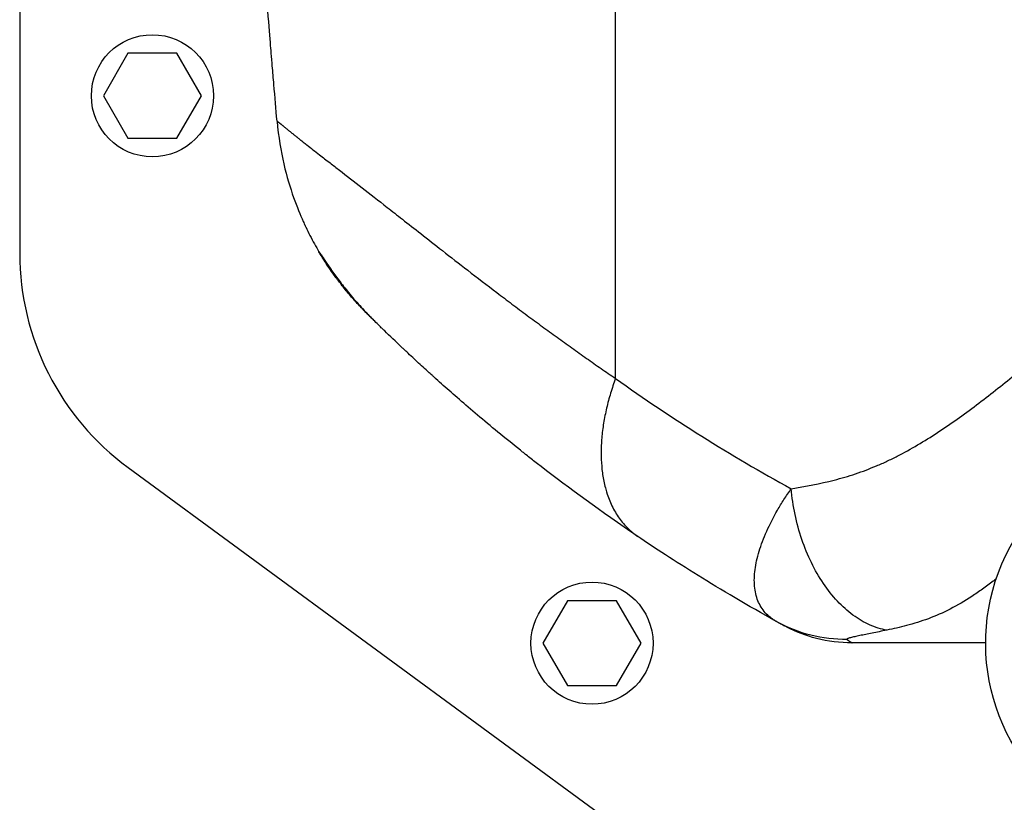
# Model space of a CAD drawing. Units: millimetres. Extents: x -2687 to 2147, y -2149 to 1948.
# Drawn here: x -1187 to -1002, y -548 to -400 of the extents above; entities that cross this region are included whole.
import ezdxf

# ---------------------------------------------------------------- set-up
doc = ezdxf.new("R2010")
doc.units = ezdxf.units.MM
doc.header["$LTSCALE"] = 20
doc.layers.add('2d', color=230, linetype='Continuous')

msp = doc.modelspace()

# ---------------------------------------------------------------- linework, layer by layer
at = {"layer": '2d'}
for p, q in [((-1187, 85.16), (-1187, -444.16)), ((-1074.78, -467.72), (-1074.78, -393.58)), ((-1166.62, -406.5), (-1171.24, -414.5)), ((-1157.38, -406.5), (-1166.62, -406.5)), ((-1152.76, -414.5), (-1157.38, -406.5)), ((-1171.24, -414.5), (-1166.62, -422.5)), ((-1157.38, -422.5), (-1152.76, -414.5)), ((-1166.62, -422.5), (-1157.38, -422.5)), ((-1082.96, -462), (-1082.96, -462)), ((-1166.57, -484.48), (-1050.2, -569.82)), ((-1083.82, -509.55), (-1088.44, -517.55)), ((-1074.58, -509.55), (-1083.82, -509.55)), ((-1069.96, -517.55), (-1074.58, -509.55)), ((-1088.44, -517.55), (-1083.82, -525.55)), ((-1074.58, -525.55), (-1069.96, -517.55)), ((-1083.82, -525.55), (-1074.58, -525.55))]:
    msp.add_line(p, q, dxfattribs=at)
for centre in [(-1162, -414.5), (-1079.2, -517.55)]:
    msp.add_circle(centre, 11.5, dxfattribs=at)
at = {"layer": '2d', "extrusion": (0, 0, -1)}
for centre, radius, start, end in [((1078.76, -414.08), 47, 337.4756, 337.4761), ((1078.76, -414.08), 45, 332.6101, 332.6111), ((1078.76, -414.08), 45, 332.6101, 332.6111), ((876, -205.19), 336.11, 300.3323, 300.3324), ((876.14, -205.43), 335.83, 300.3323, 300.3324), ((967, -517.55), 38.05, 225.5, 33.9287), ((876, -205.2), 338.1, 300.2983, 300.2984)]:
    msp.add_arc(centre, radius, start, end, dxfattribs=at)
at = {"layer": '2d'}
msp.add_arc((-1137, -444.16), 50, 180, 233.7462, dxfattribs=at)
msp.add_ellipse((-1049.69, -507.05), major_axis=(1.51, 2.59), ratio=0.045211, start_param=3.125053, end_param=3.141593, dxfattribs=at)
for points, knots in [([(-1138.53, -419.27), (-1138.72, -417.03), (-1138.92, -414.74), (-1139.22, -411.22), (-1139.35, -409.73), (-1139.48, -408.08), (-1139.53, -407.55), (-1139.55, -407.28), (-1139.56, -407.16), (-1139.56, -407.11), (-1139.57, -407.09), (-1139.57, -407.08), (-1139.57, -407.08), (-1139.58, -406.98), (-1139.59, -406.84), (-1139.72, -405.18), (-1140.09, -400.85), (-1140.65, -393.64)], [0.08154273, 0.08154273, 0.08154273, 0.08154273, 0.10649863, 0.10649863, 0.11897657, 0.12209606, 0.1236558, 0.12443567, 0.12482561, 0.12492309, 0.12492309, 0.12502058, 0.12502058, 0.12521554, 0.13145452, 0.13145452, 0.1813663, 0.1813663, 0.1813663, 0.1813663]), ([(-1138.53, -419.27), (-1138.52, -419.27), (-1138.52, -419.27), (-1138.5, -419.28), (-1138.48, -419.3), (-1138.45, -419.32), (-1138.41, -419.34), (-1138.37, -419.37), (-1138.32, -419.41), (-1138.26, -419.46), (-1138.19, -419.51), (-1138.12, -419.57), (-1138.04, -419.63), (-1137.95, -419.71), (-1137.85, -419.78), (-1137.75, -419.87), (-1137.63, -419.96), (-1137.51, -420.06), (-1137.39, -420.17), (-1137.25, -420.28), (-1137.1, -420.4), (-1136.95, -420.52), (-1136.79, -420.65), (-1136.62, -420.79), (-1136.44, -420.94), (-1136.25, -421.09), (-1136.05, -421.25), (-1135.85, -421.42), (-1135.63, -421.59), (-1135.41, -421.77), (-1135.18, -421.96), (-1134.98, -422.12), (-1134.85, -422.22), (-1134.81, -422.25)], [0, 0, 0, 0, 0.0074957, 0.0149946, 0.0224964, 0.0300012, 0.0375087, 0.0450188, 0.0525314, 0.0600465, 0.0675639, 0.0750836, 0.0826054, 0.0901291, 0.0976545, 0.1051816, 0.1127102, 0.1202402, 0.1277715, 0.135304, 0.1428375, 0.1503719, 0.1579069, 0.1654425, 0.1729785, 0.1805147, 0.1880511, 0.1955875, 0.2031238, 0.2106598, 0.2181952, 0.2257299, 0.2295982, 0.2295982, 0.2295982, 0.2295982]), ([(-1138.53, -419.27), (-1138.27, -422.24), (-1137.8, -424.94), (-1136.69, -429.73), (-1136.05, -431.83), (-1134.77, -435.43), (-1134.15, -436.94), (-1133.53, -438.31), (-1133.43, -438.53), (-1133.32, -438.75), (-1133.29, -438.83), (-1133.28, -438.84), (-1133.28, -438.84), (-1133.27, -438.86), (-1133.25, -438.9), (-1133.2, -439.02), (-1132.89, -439.67), (-1132.59, -440.27), (-1131.78, -441.86), (-1131.21, -442.88), (-1130.63, -443.87)], [0, 0, 0, 0, 0.1563349, 0.1563349, 0.3126699, 0.3126699, 0.4690048, 0.4690048, 0.4885467, 0.4983176, 0.499539, 0.499539, 0.5001496, 0.5001496, 0.5007603, 0.5032031, 0.5080885, 0.5471723, 0.5471723, 0.6253397, 0.6253397, 0.6253397, 0.6253397]), ([(-1134.81, -422.25), (-1134.77, -422.29), (-1134.64, -422.39), (-1134.43, -422.56), (-1134.16, -422.77), (-1133.88, -422.99), (-1133.47, -423.31), (-1132.44, -424.12), (-1130.81, -425.39), (-1128.7, -427.03), (-1126.11, -429.02), (-1122.61, -431.73), (-1118.54, -434.91), (-1114.79, -437.85), (-1111.34, -440.55), (-1107.25, -443.75), (-1102.48, -447.46), (-1098.06, -450.85), (-1094.3, -453.69), (-1091.46, -455.82), (-1088.62, -457.9), (-1085.81, -459.95), (-1083.02, -461.96), (-1080.25, -463.92), (-1077.51, -465.84), (-1075.68, -467.09), (-1074.78, -467.72)], [0.2295982, 0.2295982, 0.2295982, 0.2295982, 0.2332637, 0.2407964, 0.2483278, 0.2558578, 0.2633862, 0.2808516, 0.3330633, 0.3709329, 0.4017025, 0.4679194, 0.53373, 0.5706465, 0.6132438, 0.6615448, 0.7155931, 0.7754176, 0.8055634, 0.8351227, 0.8640924, 0.8924689, 0.9202498, 0.9474333, 0.9740175, 1, 1, 1, 1]), ([(-1130.63, -443.87), (-1130.7, -443.74), (-1130.7, -443.74), (-1130.6, -443.89), (-1130.54, -443.97), (-1130.44, -444.12), (-1130.4, -444.18), (-1130.31, -444.32), (-1130.26, -444.39), (-1130, -444.79), (-1129.73, -445.2), (-1129.22, -445.95), (-1129.03, -446.23), (-1128.63, -446.81), (-1128.42, -447.12), (-1127.96, -447.76), (-1127.72, -448.1), (-1127.2, -448.8), (-1126.93, -449.16), (-1126.07, -450.28), (-1125.46, -451.06), (-1124.47, -452.26), (-1124.12, -452.66), (-1123.42, -453.48), (-1123.05, -453.89), (-1122.3, -454.71), (-1121.92, -455.12), (-1121.33, -455.73), (-1121.04, -456.04), (-1120.73, -456.34), (-1120.54, -456.53), (-1120.45, -456.62), (-1120.36, -456.71)], [0, 0, 0, 0, 0.00350678, 0.00350678, 0.00526018, 0.00526018, 0.00613687, 0.00613687, 0.00701357, 0.00701357, 0.01052035, 0.01052035, 0.01227374, 0.01227374, 0.01402713, 0.01402713, 0.01578053, 0.01578053, 0.01753392, 0.01753392, 0.0210407, 0.0210407, 0.02279409, 0.02279409, 0.02454748, 0.02454748, 0.02630088, 0.02630088, 0.02717757, 0.02761592, 0.02761592, 0.02801208, 0.02801208, 0.02801208, 0.02801208]), ([(-1121.58, -455.51), (-1121.66, -455.43), (-1121.74, -455.35), (-1121.9, -455.18), (-1122.13, -454.94), (-1122.37, -454.7), (-1122.83, -454.22), (-1123.13, -453.9), (-1124.01, -452.94), (-1124.57, -452.3), (-1125.37, -451.35), (-1125.63, -451.04), (-1126.13, -450.41), (-1126.37, -450.1), (-1127.07, -449.2), (-1127.5, -448.62), (-1128.28, -447.53), (-1128.63, -447.02), (-1129.1, -446.32), (-1129.25, -446.09), (-1129.52, -445.67), (-1129.65, -445.47), (-1129.99, -444.93), (-1130.18, -444.62), (-1130.47, -444.14), (-1130.57, -443.97), (-1130.63, -443.87)], [-0.00000006, -0.00000006, -0.00000006, -0.00000006, 0.00035186, 0.00035186, 0.00070378, 0.00140761, 0.00140761, 0.00281529, 0.00281529, 0.00563064, 0.00563064, 0.00703831, 0.00703831, 0.00844599, 0.00844599, 0.01126133, 0.01126133, 0.01407668, 0.01407668, 0.01548436, 0.01548436, 0.01689203, 0.01689203, 0.01970738, 0.01970738, 0.02252273, 0.02252273, 0.02252273, 0.02252273]), ([(-1120.36, -456.71), (-1120.38, -456.69), (-1120.41, -456.66), (-1120.7, -456.38), (-1120.95, -456.12), (-1121.97, -455.08), (-1122.7, -454.29), (-1124.26, -452.52), (-1125.07, -451.55), (-1127.12, -448.96), (-1128.22, -447.41), (-1129.68, -445.29), (-1130.15, -444.56), (-1130.46, -444.1), (-1130.52, -444.02), (-1130.52, -444.02)], [0, 0, 0, 0, 0.011496, 0.011496, 0.124682, 0.124682, 0.464844, 0.464844, 0.8907, 0.8907, 1.646187, 1.646187, 2.26208, 2.26208, 2.459845, 2.459845, 2.459845, 2.459845]), ([(-1130.22, -444.55), (-1130.26, -444.48), (-1130.3, -444.41), (-1130.4, -444.25), (-1130.45, -444.17), (-1130.49, -444.1)], [0.0569491, 0.0569491, 0.0569491, 0.0569491, 0.1342137, 0.1342137, 0.2483621, 0.2483621, 0.2483621, 0.2483621]), ([(-1129.12, -446.28), (-1129.35, -445.94), (-1129.55, -445.62), (-1130.05, -444.83), (-1130.29, -444.43), (-1130.45, -444.16)], [0, 0, 0, 0, 0.2145164, 0.2145164, 0.6047649, 0.6047649, 0.6047649, 0.6047649]), ([(-1129.12, -446.28), (-1129.35, -445.94), (-1129.55, -445.62), (-1130.05, -444.83), (-1130.29, -444.43), (-1130.45, -444.16)], [0, 0, 0, 0, 0.2145188, 0.2145188, 0.6047692, 0.6047692, 0.6047692, 0.6047692]), ([(-1127.39, -448.76), (-1128.33, -447.49), (-1129.09, -446.35), (-1129.75, -445.31), (-1129.86, -445.14), (-1129.96, -444.98)], [0, 0, 0, 0, 0.6231593, 0.6231593, 0.7611705, 0.7611705, 0.7611705, 0.7611705]), ([(-1041.69, -488.47), (-1038.98, -488.05), (-1036.27, -487.53), (-1032.25, -486.5), (-1030.91, -486.11), (-1028.25, -485.22), (-1026.93, -484.72), (-1024.95, -483.89), (-1024.3, -483.6), (-1022.99, -482.99), (-1022.34, -482.67), (-1020.41, -481.69), (-1019.14, -480.98), (-1015.35, -478.75), (-1012.88, -477.11), (-1009.21, -474.51), (-1007.99, -473.61), (-1005.57, -471.79), (-1004.37, -470.87), (-1001.99, -468.98), (-1000.8, -468.02), (-998.44, -466.07), (-997.26, -465.09), (-993.74, -462.1), (-991.41, -460.07), (-986.77, -455.95), (-984.45, -453.87), (-982.15, -451.75)], [0, 0, 0, 0, 0.01077799, 0.01077799, 0.01616698, 0.01616698, 0.02155597, 0.02155597, 0.02425047, 0.02425047, 0.02694496, 0.02694496, 0.03233396, 0.03233396, 0.04311194, 0.04311194, 0.04850094, 0.04850094, 0.05388993, 0.05388993, 0.05927892, 0.05927892, 0.06466791, 0.06466791, 0.0754459, 0.0754459, 0.08622388, 0.08622388, 0.08622388, 0.08622388]), ([(-1110.43, -466.12), (-1111.23, -465.39), (-1111.97, -464.71), (-1113.07, -463.69), (-1113.46, -463.33), (-1114.02, -462.8), (-1114.2, -462.64), (-1114.55, -462.3), (-1114.73, -462.14), (-1116.21, -460.74), (-1117.32, -459.67), (-1118.36, -458.66), (-1118.5, -458.53), (-1118.64, -458.39), (-1118.68, -458.35), (-1118.69, -458.34), (-1118.72, -458.32), (-1118.78, -458.26), (-1119.03, -458.01), (-1119.26, -457.79), (-1119.77, -457.29), (-1120.07, -457), (-1120.33, -456.74)], [0.5304333, 0.5304333, 0.5304333, 0.5304333, 0.5755145, 0.5755145, 0.6016743, 0.6016743, 0.6147542, 0.6147542, 0.627834, 0.627834, 0.732473, 0.732473, 0.7455529, 0.7488229, 0.7488229, 0.7504579, 0.7504579, 0.7520929, 0.7586328, 0.7847925, 0.7847925, 0.837112, 0.837112, 0.837112, 0.837112]), ([(-1070.6, -497.44), (-1077.54, -492.76), (-1083.56, -488.33), (-1089.41, -483.82), (-1090.36, -483.07), (-1091.31, -482.33), (-1091.63, -482.07), (-1091.67, -482.04), (-1091.69, -482.03), (-1091.76, -481.97), (-1091.9, -481.86), (-1092.23, -481.6), (-1094, -480.19), (-1095.59, -478.91), (-1099.62, -475.59), (-1102.03, -473.54), (-1105.26, -470.74), (-1106.27, -469.85), (-1107.69, -468.59), (-1108.15, -468.18), (-1108.62, -467.75), (-1108.65, -467.73), (-1108.71, -467.68), (-1108.73, -467.66), (-1108.83, -467.57), (-1109.01, -467.4), (-1109.45, -467.01), (-1109.81, -466.69), (-1110.17, -466.35), (-1110.3, -466.24), (-1110.43, -466.12)], [0, 0, 0, 0, 0.209278, 0.209278, 0.2354378, 0.2485176, 0.2493351, 0.2493351, 0.2501526, 0.2501526, 0.2517876, 0.2550576, 0.2615975, 0.313917, 0.313917, 0.418556, 0.418556, 0.4708755, 0.4708755, 0.4970353, 0.4970353, 0.4986703, 0.4986703, 0.5003052, 0.5003052, 0.5035752, 0.5101152, 0.523195, 0.523195, 0.5304333, 0.5304333, 0.5304333, 0.5304333]), ([(-1044.39, -513.52), (-1044.6, -513.4), (-1044.8, -513.28), (-1045.2, -513.02), (-1045.39, -512.88), (-1045.93, -512.45), (-1046.26, -512.15), (-1047.15, -511.15), (-1047.61, -510.39), (-1048.12, -509.15), (-1048.25, -508.71), (-1048.47, -507.8), (-1048.54, -507.32), (-1048.67, -505.85), (-1048.64, -504.81), (-1048.35, -502.61), (-1048.1, -501.46), (-1047.54, -499.64), (-1047.33, -499.02), (-1046.85, -497.76), (-1046.59, -497.12), (-1045.71, -495.18), (-1045.04, -493.86), (-1043.88, -491.86), (-1043.48, -491.19), (-1042.83, -490.17), (-1042.61, -489.83), (-1042.15, -489.15), (-1041.92, -488.81), (-1041.69, -488.47)], [-0.00000006, -0.00000006, -0.00000006, -0.00000006, 0.00139749, 0.00139749, 0.00279503, 0.00279503, 0.00559013, 0.00559013, 0.01118032, 0.01118032, 0.01397541, 0.01397541, 0.01677051, 0.01677051, 0.0223607, 0.0223607, 0.02795089, 0.02795089, 0.03074598, 0.03074598, 0.03354108, 0.03354108, 0.03913127, 0.03913127, 0.04192636, 0.04192636, 0.04332391, 0.04332391, 0.04472146, 0.04472146, 0.04472146, 0.04472146]), ([(-1023.68, -515.1), (-1024.76, -514.91), (-1025.84, -514.58), (-1027.98, -513.63), (-1029.03, -513.01), (-1031.06, -511.51), (-1032.05, -510.63), (-1033.91, -508.63), (-1034.8, -507.52), (-1036.44, -505.09), (-1037.2, -503.78), (-1038.56, -501), (-1039.16, -499.53), (-1040.19, -496.49), (-1040.62, -494.92), (-1041.29, -491.72), (-1041.54, -490.09), (-1041.69, -488.47)], [0, 0, 0, 0, 0.125, 0.125, 0.25, 0.25, 0.375, 0.375, 0.5, 0.5, 0.625, 0.625, 0.75, 0.75, 0.875, 0.875, 1, 1, 1, 1]), ([(-1044.39, -513.52), (-1049.94, -510.44), (-1054.87, -507.51), (-1063.59, -502.11), (-1067.37, -499.63), (-1070.6, -497.44)], [0.1440776, 0.1440776, 0.1440776, 0.1440776, 0.5720388, 0.5720388, 1, 1, 1, 1]), ([(-1003.09, -505.49), (-1003.27, -505.63), (-1003.45, -505.77), (-1004.3, -506.41), (-1004.96, -506.9), (-1006.3, -507.85), (-1006.98, -508.31), (-1009.01, -509.63), (-1010.37, -510.43), (-1013.1, -511.83), (-1014.47, -512.43), (-1017.22, -513.45), (-1018.59, -513.88), (-1021.2, -514.57), (-1022.44, -514.86), (-1023.68, -515.1)], [0.05817237, 0.05817237, 0.05817237, 0.05817237, 0.05891505, 0.05891505, 0.06159301, 0.06159301, 0.06427096, 0.06427096, 0.06962688, 0.06962688, 0.07498279, 0.07498279, 0.08033871, 0.08033871, 0.08517447, 0.08517447, 0.08517447, 0.08517447]), ([(-1043.22, -514.16), (-1043.22, -514.16), (-1043.29, -514.13), (-1043.55, -513.98), (-1043.66, -513.92), (-1043.97, -513.75), (-1044.15, -513.65), (-1044.39, -513.52)], [0, 0, 0, 0, 0.01153908, 0.01153908, 0.01730862, 0.01730862, 0.02307816, 0.02307816, 0.02307816, 0.02307816]), ([(-1031.16, -516.85), (-1033.46, -516.88), (-1035.76, -516.61), (-1040.22, -515.49), (-1042.38, -514.63), (-1044.39, -513.52)], [0, 0, 0, 0, 0.5, 0.5, 1, 1, 1, 1]), ([(-1030.22, -517.5), (-1032.48, -517.5), (-1034.74, -517.21), (-1038.87, -516.16), (-1040.75, -515.44), (-1042.53, -514.53)], [0, 0, 0, 0, 0.5, 0.5, 0.9423701, 0.9423701, 0.9423701, 0.9423701]), ([(-1023.68, -515.1), (-1024.66, -515.3), (-1025.57, -515.48), (-1026.85, -515.74), (-1027.25, -515.82), (-1028.03, -515.98), (-1028.4, -516.05), (-1029.1, -516.2), (-1029.42, -516.27), (-1030.01, -516.4), (-1030.28, -516.47), (-1030.74, -516.59), (-1030.92, -516.64), (-1031.11, -516.73), (-1031.15, -516.75), (-1031.19, -516.8), (-1031.19, -516.83), (-1031.16, -516.85)], [0, 0, 0, 0, 0.00444365, 0.00444365, 0.00666548, 0.00666548, 0.00888731, 0.00888731, 0.01110914, 0.01110914, 0.01333096, 0.01333096, 0.01555279, 0.01555279, 0.0166637, 0.0166637, 0.01777462, 0.01777462, 0.01777462, 0.01777462]), ([(-1031.16, -516.85), (-1030.78, -517.11), (-1030.54, -517.27), (-1030.33, -517.41), (-1030.28, -517.45), (-1030.24, -517.48), (-1030.23, -517.49), (-1030.22, -517.5), (-1030.22, -517.5), (-1030.22, -517.5)], [0, 0, 0, 0, 0.01238722, 0.01238722, 0.01858084, 0.01858084, 0.02167764, 0.02167764, 0.02477445, 0.02477445, 0.02477445, 0.02477445]), ([(-1005.05, -517.5), (-1005.7, -517.5), (-1006.35, -517.5), (-1007, -517.5), (-1014.24, -517.5), (-1021.98, -517.5), (-1030.22, -517.5)], [0.8024528, 0.8024528, 0.8024528, 0.8024528, 0.8154955, 0.8154955, 0.8154955, 0.9607878, 0.9607878, 0.9607878, 0.9607878])]:
    msp.add_open_spline(points, degree=3, knots=knots, dxfattribs=at)
for points in [[(-1130.36, -444.25), (-1130.46, -444.13), (-1130.55, -444), (-1130.63, -443.87)], [(-1130.63, -443.87), (-1130.63, -443.87), (-1130.63, -443.87), (-1130.63, -443.87)], [(-1129.12, -446.28), (-1129.12, -446.28), (-1129.12, -446.28), (-1129.12, -446.28)], [(-1127.39, -448.76), (-1127.39, -448.76), (-1127.39, -448.76), (-1127.39, -448.76)], [(-1127.39, -448.76), (-1127.39, -448.76), (-1127.39, -448.76), (-1127.39, -448.76)], [(-1121.49, -455.56), (-1121.53, -455.55), (-1121.55, -455.53), (-1121.58, -455.51)], [(-1121.49, -455.56), (-1121.49, -455.56), (-1121.49, -455.56), (-1121.49, -455.56)], [(-1120.36, -456.71), (-1120.35, -456.72), (-1120.34, -456.73), (-1120.33, -456.74)], [(-1074.78, -467.72), (-1064.14, -475.29), (-1053.12, -482.21), (-1041.69, -488.47)], [(-1048.15, -509.01), (-1048.15, -509.01), (-1048.15, -509.01), (-1048.15, -509)], [(-1042.53, -514.53), (-1042.76, -514.41), (-1042.99, -514.29), (-1043.22, -514.16)]]:
    msp.add_open_spline(points, degree=3, dxfattribs=at)
msp.add_rational_spline([(-1074.78, -467.72), (-1082.69, -489.28), (-1070.6, -497.44)], [1, 0.830176426417, 1], degree=2, dxfattribs=at)

doc.saveas('drawing.dxf')
